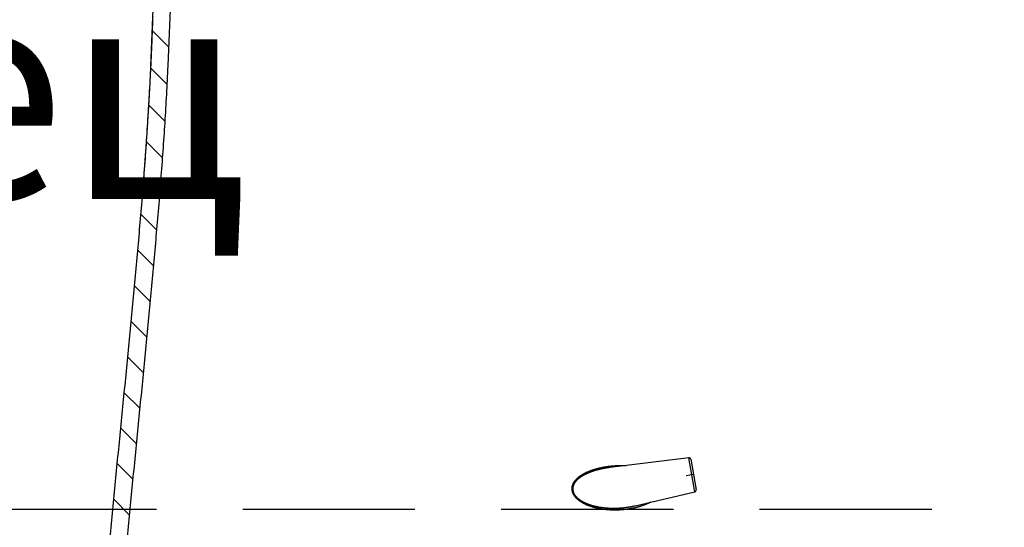
# Model space of a CAD drawing. Units: millimetres. Extents: x 5313 to 8078, y 7743 to 10114.
# Drawn here: x 6884 to 7170, y 9223 to 9370 of the extents above; entities that cross this region are included whole.
import ezdxf

# ---------------------------------------------------------------- set-up
doc = ezdxf.new("R2010")
doc.units = ezdxf.units.MM
doc.header["$LTSCALE"] = 25
doc.linetypes.add('ACDINTGL', pattern=[3, 2, -1])
for name, color, linetype in [('ACO_THERM_BLOCK_02_2016', 10, 'Continuous'), ('DUENN', 10, 'Continuous'), ('SKIZZE', 10, 'Continuous'), ('V0L1', 10, 'Continuous')]:
    doc.layers.add(name, color=color, linetype=linetype)
doc.layers.add('Interior - Partition_Pen_No__1', color=10, linetype='Continuous', lineweight=13)
doc.styles.add('GENERATED_STYLE_1', font='arial.ttf')

# ---------------------------------------------------------------- blocks, each defined once
blk = doc.blocks.new('315830')
at = {"layer": 'SKIZZE'}
for p, q in [((-248.37464, 1099.83714), (-271.22428, 1097.03156)), ((-246.62944, 1089.94016), (-248.37456, 1099.8372)), ((-247.82122, 1099.4277), (-246.24952, 1090.51418)), ((-247.03536, 1094.97094), (-249.20452, 1094.58846)), ((-263.96484, 1085.93798), (-246.62962, 1089.94012))]:
    blk.add_line(p, q, dxfattribs=at)
for points in [[(-4.14582, 945.35614, -0.0000113967), (-4.1622, 964.5759, -0.0000112523), (-4.17768, 983.79576, -0.000011085), (-4.19232, 1003.0153, -0.000010853), (-4.20612, 1022.23438, -0.0000108002), (-4.2191, 1041.45472, -0.0000109098), (-4.23122, 1060.67694, -0.000010969), (-4.2425, 1079.89416, -0.0000110078), (-4.25292, 1099.104, -0.0000110578), (-4.2625, 1118.3336, -0.0000110748), (-4.27122, 1137.59224, -0.0000106022), (-4.27916, 1156.77306, -0.0000097323), (-4.28626, 1175.8392, -0.0000106838), (-4.29258, 1195.21256, -0.0000127991), (-4.2981, 1215.03844, -0.0000084213), (-4.30304, 1233.65204, 0.0000016218), (-4.3073, 1250.47986, -0.0000182056), (-4.30974, 1272.09146, -0.0000429248), (-4.30906, 1305.37808, -0.000021706), (-4.30554, 1348.969676, -0.0000108843)], [(-403.898194, 1229.97116), (-404.573474, 1213.45662, -0.0035091778), (-405.488834, 1196.95668, -0.0038793396), (-406.66274, 1180.4722, -0.0035193937), (-408.026926, 1164.00068, -0.0023397883), (-409.519362, 1147.54042, -0.0015463162), (-411.092038, 1131.08982, -0.0009357414), (-412.710232, 1114.64604, -0.0004343446), (-414.34045, 1098.19576, 0.0000863588), (-415.951246, 1081.73368, 0.0005013577), (-417.512538, 1065.3027, 0.000922863)], [(-398.898152, 1229.97116), (-399.572732, 1213.48372, -0.003478508), (-400.484864, 1197.0107, -0.0038441451), (-401.65279, 1180.55296, -0.00348859), (-403.009154, 1164.108, -0.0023233454), (-404.49278, 1147.67418, -0.0015378601), (-406.056088, 1131.2499, -0.0009309649), (-407.664688, 1114.8324, -0.0004352317), (-409.285638, 1098.40846, 0.0000763861), (-410.88807, 1081.97322, 0.000484623), (-412.442108, 1065.57192, 0.0009000937)], [(-403.968956, 1227.78442, -0.0001802876), (-403.993598, 1227.0556, -0.0001872188), (-404.018804, 1226.3268, -0.0001900776), (-404.044556, 1225.598, -0.0001896179), (-404.070872, 1224.86924, -0.0001867343), (-404.097714, 1224.14048, -0.0001806868), (-404.125094, 1223.41176, -0.0001799364), (-404.152996, 1222.68306, -0.0001842902), (-404.181454, 1221.95436, -0.0001875917), (-404.210456, 1221.2257, -0.0001906831), (-404.24003, 1220.49706, -0.0001915553), (-404.270152, 1219.76844, -0.0001904326), (-404.300842, 1219.03984, -0.0001894144), (-404.332074, 1218.31126, -0.0001882413), (-404.363866, 1217.5827, -0.0001871716), (-404.396194, 1216.85418, -0.000185932), (-404.429076, 1216.12566, -0.0001849918), (-404.462488, 1215.39718, -0.0001841102), (-404.49645, 1214.66872, -0.0001838246), (-404.53094, 1213.9403, -0.0001840611), (-404.565978, 1213.2119, -0.0001842081), (-404.601546, 1212.48352, -0.000184303), (-404.637666, 1211.75518, -0.000184403), (-404.674314, 1211.02686, -0.000184534), (-404.711514, 1210.29858, -0.0001846458), (-404.749242, 1209.5703, -0.000184767), (-404.787524, 1208.84208, -0.0001848763), (-404.826336, 1208.11386, -0.000185002), (-404.865702, 1207.3857, -0.0001851094), (-404.905598, 1206.65754, -0.0001852261), (-404.946046, 1205.92942, -0.0001853442), (-404.987028, 1205.20134, -0.000185494), (-405.028564, 1204.47328, -0.0001855691), (-405.070632, 1203.74526, -0.0001855891), (-405.113252, 1203.01726, -0.0001845442), (-405.1564, 1202.2893, -0.000182168), (-405.200088, 1201.56136, -0.0001800813), (-405.244288, 1200.83346, -0.0001777521), (-405.289018, 1200.10558, -0.000175681), (-405.334248, 1199.37774, -0.0001733394), (-405.37999, 1198.64994, -0.0001712652), (-405.426222, 1197.92214, -0.000168929), (-405.472956, 1197.1944, -0.0001668532), (-405.520162, 1196.46668, -0.0001645093), (-405.567858, 1195.73898, -0.0001624433), (-405.616018, 1195.01132, -0.0001601247), (-405.66465, 1194.28368, -0.0001580246), (-405.713734, 1193.5561, -0.0001556206), (-405.763276, 1192.82854, -0.0001536404), (-405.81326, 1192.10098, -0.000151528), (-405.863696, 1191.37338, -0.0001491367), (-405.914544, 1190.64598, -0.0001460509), (-405.965804, 1189.91892, -0.0001450503), (-406.017534, 1189.19112, -0.0001451291), (-406.06977, 1188.46226, -0.0001395437), (-406.122178, 1187.73636, -0.0001296711), (-406.174664, 1187.01484, -0.0001388398), (-406.228426, 1186.28172, -0.0001578556), (-406.283898, 1185.53152, -0.000122903), (-406.336224, 1184.82722, -0.0000596446), (-406.383756, 1184.19048, -0.0001612698), (-406.445522, 1183.37282, -0.0002333136), (-406.541524, 1182.11352, -0.0001113566), (-406.66777, 1180.4644, -0.000061372)], [(-264.05848, 1085.32832), (-264.2805, 1085.27802, -0.0023082353), (-264.50304, 1085.22972, -0.0023115321), (-264.72614, 1085.18352, -0.0023046249), (-264.94976, 1085.13932, -0.0022870811), (-265.17388, 1085.09718, -0.0022736211), (-265.39848, 1085.05702, -0.0022614111), (-265.62356, 1085.01894, -0.0022497268), (-265.8491, 1084.98282, -0.0022364366), (-266.07508, 1084.94874, -0.002224505), (-266.30146, 1084.91662, -0.0022117296), (-266.52828, 1084.88654, -0.0022001027), (-266.75548, 1084.8584, -0.0021875341), (-266.98304, 1084.83228, -0.0021760271), (-267.21098, 1084.8081, -0.002163583), (-267.43926, 1084.78592, -0.0021525329), (-267.66786, 1084.76564, -0.0021408561), (-267.89678, 1084.74738, -0.0021397907), (-268.12602, 1084.73102, -0.0021499876), (-268.35556, 1084.7167, -0.002158637), (-268.58538, 1084.70432, -0.0021691244), (-268.81546, 1084.69398, -0.0021779477), (-269.04582, 1084.6856, -0.0021884436), (-269.27642, 1084.6793, -0.002197275), (-269.50726, 1084.675, -0.0022078799), (-269.7383, 1084.67278, -0.0022167019), (-269.96956, 1084.6726, -0.0022272403), (-270.20102, 1084.67452, -0.002236161), (-270.43266, 1084.6785, -0.002247054), (-270.66446, 1084.68462, -0.0022554659), (-270.89642, 1084.69282, -0.0022650046), (-271.12852, 1084.70318, -0.0022751038), (-271.36074, 1084.71564, -0.002289651), (-271.5931, 1084.73032, -0.0023124604), (-271.82558, 1084.74714, -0.0023511336), (-272.05814, 1084.76624, -0.0023828469), (-272.29076, 1084.78756, -0.0024176976), (-272.52344, 1084.81122, -0.0024481021), (-272.75614, 1084.83718, -0.0024836656), (-272.98886, 1084.86556, -0.0025145822), (-273.22156, 1084.8963, -0.0025507887), (-273.45422, 1084.92952, -0.002580146), (-273.68682, 1084.96516, -0.0026122689), (-273.91934, 1085.00338, -0.0026515913), (-274.15176, 1085.04408, -0.0027103598), (-274.38406, 1085.08748, -0.0027656637), (-274.61622, 1085.1335, -0.0028347312), (-274.84818, 1085.18232, -0.0028942222), (-275.07992, 1085.23388, -0.0029621894), (-275.31138, 1085.28838, -0.003017473), (-275.54256, 1085.34574, -0.0030773414), (-275.77342, 1085.40616, -0.0031444601), (-276.0039, 1085.4696, -0.0032397123), (-276.23394, 1085.53626, -0.003335213), (-276.46352, 1085.60612, -0.0034599299), (-276.69252, 1085.67944, -0.0035673548), (-276.92088, 1085.75618, -0.003689435), (-277.14854, 1085.83656, -0.0037860506), (-277.37544, 1085.92058, -0.003886566), (-277.60152, 1086.00846, -0.0040038221), (-277.8267, 1086.1002, -0.0041744527), (-278.05082, 1086.1961, -0.0043608616), (-278.27378, 1086.2962, -0.004619933), (-278.4953, 1086.40088, -0.0048405579), (-278.71526, 1086.51014, -0.005086085), (-278.93344, 1086.62434, -0.0052888842), (-279.14972, 1086.7435, -0.0055089982), (-279.36388, 1086.868, -0.0057507043), (-279.57572, 1086.99786, -0.0060872864), (-279.7849, 1087.1336, -0.0064482199), (-279.99104, 1087.27522, -0.0069485696), (-280.19354, 1087.42328, -0.0073649213), (-280.39212, 1087.5778, -0.00781099), (-280.58616, 1087.73932, -0.008292234), (-280.77518, 1087.90786, -0.0089620322), (-280.95822, 1088.084, -0.009601395), (-281.13464, 1088.2677, -0.010397583), (-281.30324, 1088.45952, -0.011141037), (-281.46318, 1088.6592, -0.012073312), (-281.61278, 1088.867, -0.012997626), (-281.75108, 1089.08254, -0.01417542), (-281.87608, 1089.30588, -0.01514484), (-281.98686, 1089.53604, -0.016207074), (-282.08132, 1089.77242, -0.017080821), (-282.15882, 1090.01344, -0.018009479), (-282.21748, 1090.25784, -0.018748222), (-282.25734, 1090.5039, -0.019382263), (-282.27712, 1090.75, -0.019585009), (-282.27806, 1090.99452, -0.019252966), (-282.26, 1091.23568, -0.018977138), (-282.2246, 1091.47236, -0.018489083), (-282.17218, 1091.70318, -0.017870401), (-282.10478, 1091.92794, -0.01671363), (-282.0232, 1092.14598, -0.015772865), (-281.92934, 1092.35722, -0.014759767), (-281.824, 1092.56108, -0.01392857), (-281.70864, 1092.758, -0.012920941), (-281.5839, 1092.94794, -0.012063265), (-281.45108, 1093.13134, -0.01113456), (-281.3108, 1093.30806, -0.010433391), (-281.16398, 1093.47866, -0.0097275762), (-281.01094, 1093.64316, -0.0091301196), (-280.8525, 1093.80204, -0.0084923937), (-280.689, 1093.95528, -0.0079631098), (-280.5211, 1094.10338, -0.0073921207), (-280.34906, 1094.24636, -0.0069864281), (-280.17326, 1094.38464, -0.0066363577), (-279.99386, 1094.5182, -0.0063100951), (-279.81124, 1094.64744, -0.0059283042), (-279.62558, 1094.77236, -0.0055943386), (-279.43726, 1094.8933, -0.005223911), (-279.24642, 1095.01034, -0.004973261), (-279.0533, 1095.12372, -0.0047750261), (-278.8579, 1095.23342, -0.0046022662), (-278.66046, 1095.33974, -0.0044141642), (-278.461, 1095.44258, -0.0042465386), (-278.25972, 1095.54226, -0.0040590182), (-278.05666, 1095.6387, -0.0038912184), (-277.85204, 1095.73218, -0.0037030487), (-277.6459, 1095.82266, -0.0035426491), (-277.4384, 1095.91038, -0.0033699953), (-277.22958, 1095.99536, -0.0032643158), (-277.01954, 1096.07772, -0.0031992912), (-276.80826, 1096.15742, -0.0031353152), (-276.59582, 1096.23462, -0.0030582278), (-276.38224, 1096.30924, -0.0029906797), (-276.1676, 1096.38142, -0.0029174021), (-275.9519, 1096.45114, -0.0028515783), (-275.73524, 1096.51854, -0.0027784452), (-275.5176, 1096.58356, -0.0027133989), (-275.29906, 1096.64634, -0.0026417682), (-275.07966, 1096.70682, -0.0025777402), (-274.85944, 1096.76518, -0.0025067729), (-274.63844, 1096.82134, -0.0024448031), (-274.41672, 1096.87546, -0.0023775726), (-274.1943, 1096.92746, -0.0023139389), (-273.97126, 1096.97752, -0.0022391611), (-273.74758, 1097.0256, -0.0022000301), (-273.52334, 1097.07176, -0.0021867151), (-273.2985, 1097.11596, -0.0021717304), (-273.07308, 1097.15828, -0.0021529609), (-272.8471, 1097.19866, -0.002134726), (-272.62058, 1097.23716, -0.002113693), (-272.39354, 1097.27376, -0.0020949291), (-272.166, 1097.30852, -0.002074953), (-271.93796, 1097.34138, -0.0020567518), (-271.70946, 1097.37242, -0.0020369779), (-271.4805, 1097.40158, -0.0020191621), (-271.25112, 1097.42898, -0.0019999727), (-271.0213, 1097.4545, -0.001982408), (-270.7911, 1097.47826, -0.0019633588), (-270.56052, 1097.5002, -0.0019467029), (-270.32956, 1097.52038, -0.0019287499), (-270.09824, 1097.53878, -0.0019116613), (-269.86666, 1097.55544, -0.0018945328), (-269.63482, 1097.57032, -0.001912171), (-269.40244, 1097.58344, -0.001960073), (-269.1694, 1097.59474, -0.0019068658), (-268.93704, 1097.6043, -0.0017792129), (-268.70578, 1097.6121, -0.0019692516), (-268.47052, 1097.618, -0.0023585857), (-268.22946, 1097.62188, -0.0017841536), (-268.003, 1097.62448, -0.0005884842), (-267.79814, 1097.62594, -0.0025355991), (-267.5346, 1097.62368, -0.0044088147), (-267.12814, 1097.61478, -0.0021526906), (-266.5955, 1097.5999, -0.0011357264)], [(-247.82108, 1099.42786), (-247.82696, 1099.4563, 0.015738592), (-247.83466, 1099.48484, 0.014875874), (-247.84426, 1099.51346, 0.014604537), (-247.85576, 1099.54202, 0.01530659), (-247.86928, 1099.57024, 0.015626847), (-247.88472, 1099.59798, 0.015807058), (-247.90216, 1099.62498, 0.015927475), (-247.92148, 1099.65112, 0.016191951), (-247.94268, 1099.67614, 0.016273589), (-247.9656, 1099.6999, 0.016321112), (-247.99016, 1099.72214, 0.016481234), (-248.0162, 1099.7428, 0.01679907), (-248.04362, 1099.76164, 0.016440154), (-248.07204, 1099.77864, 0.015541049), (-248.10124, 1099.79362, 0.016730433), (-248.1316, 1099.80656, 0.019230418), (-248.16318, 1099.81734, 0.015211988), (-248.19322, 1099.82616, 0.006796097), (-248.22064, 1099.83304, 0.01979065), (-248.25524, 1099.83746, 0.033046361), (-248.30724, 1099.83878, 0.017034504), (-248.37466, 1099.83718, 0.009364343)], [(-271.22426, 1097.03146), (-271.44558, 1097.00358, 0.0018477856), (-271.66646, 1096.97412, 0.0018458041), (-271.88694, 1096.943, 0.0018542331), (-272.107, 1096.9103, 0.0018746849), (-272.3266, 1096.87592, 0.001890698), (-272.54574, 1096.83994, 0.0019050544), (-272.76438, 1096.80228, 0.0019206042), (-272.98256, 1096.76298, 0.001940231), (-273.20018, 1096.722, 0.001952226), (-273.4173, 1096.67936, 0.0019581626), (-273.63388, 1096.63502, 0.001975515), (-273.84994, 1096.58902, 0.002007657), (-274.06542, 1096.54126, 0.002051845), (-274.2803, 1096.49178, 0.0021188194), (-274.49454, 1096.44046, 0.002175923), (-274.7081, 1096.38734, 0.0022361487), (-274.92094, 1096.33228, 0.002291834), (-275.13302, 1096.27536, 0.0023555654), (-275.34428, 1096.21642, 0.0024132683), (-275.55472, 1096.15552, 0.0024777649), (-275.76428, 1096.09254, 0.0025365727), (-275.97292, 1096.02752, 0.0026026177), (-276.1806, 1095.96034, 0.0026624207), (-276.3873, 1095.89104, 0.0027289844), (-276.59296, 1095.81948, 0.0027905253), (-276.79756, 1095.74574, 0.0028604502), (-277.00102, 1095.66966, 0.0029197309), (-277.20334, 1095.59132, 0.0029808898), (-277.40448, 1095.51056, 0.0030792528), (-277.60436, 1095.4274, 0.0032387304), (-277.80284, 1095.34164, 0.0033854082), (-277.9999, 1095.25328, 0.0035547808), (-278.19532, 1095.16212, 0.0037072558), (-278.3891, 1095.0682, 0.0038779494), (-278.58104, 1094.97128, 0.0040334944), (-278.77112, 1094.8714, 0.0042096973), (-278.95914, 1094.76834, 0.004367107), (-279.14508, 1094.66214, 0.004540548), (-279.32874, 1094.55254, 0.004762867), (-279.51002, 1094.43954, 0.0050909269), (-279.68858, 1094.32284, 0.0053972722), (-279.86426, 1094.2024, 0.0057562357), (-280.03672, 1094.07794, 0.0060679824), (-280.20586, 1093.94946, 0.0064039342), (-280.37124, 1093.81662, 0.0067659493), (-280.53276, 1093.6794, 0.0072408791), (-280.68988, 1093.53738, 0.0077301118), (-280.8423, 1093.3906, 0.0083675846), (-280.98926, 1093.23862, 0.008934175), (-281.13054, 1093.08148, 0.0095556196), (-281.26538, 1092.9187, 0.010224847), (-281.39328, 1092.75036, 0.011136088), (-281.51312, 1092.57604, 0.011972941), (-281.62442, 1092.39584, 0.012941475), (-281.72588, 1092.20936, 0.013854409), (-281.81684, 1092.01692, 0.014989847), (-281.8957, 1091.81834, 0.015958238), (-281.96176, 1091.61422, 0.017072615), (-282.01322, 1091.40478, 0.018043889), (-282.04946, 1091.19074, 0.019172287), (-282.06862, 1090.97266, 0.019655785), (-282.0708, 1090.75192, 0.019857206), (-282.05482, 1090.52986, 0.020010714), (-282.021, 1090.30798, 0.020267724), (-281.96854, 1090.0877, 0.019777995), (-281.89904, 1089.87024, 0.018576005), (-281.81294, 1089.6569, 0.017651314), (-281.71198, 1089.4487, 0.01686447), (-281.59672, 1089.2469, 0.015928906), (-281.46906, 1089.05164, 0.014569536), (-281.32994, 1088.86342, 0.013479599), (-281.18108, 1088.68212, 0.01240584), (-281.02336, 1088.50818, 0.011532329), (-280.8581, 1088.34116, 0.010598015), (-280.68596, 1088.18118, 0.0098410437), (-280.50804, 1088.02776, 0.0090639331), (-280.32492, 1087.88098, 0.0084606063), (-280.13734, 1087.74028, 0.0078524994), (-279.94566, 1087.60564, 0.0073920078), (-279.75044, 1087.4766, 0.0069527513), (-279.55196, 1087.35316, 0.0065440668), (-279.35074, 1087.23484, 0.0060596694), (-279.1471, 1087.12162, 0.0057248397), (-278.94134, 1087.01306, 0.005437904), (-278.73358, 1086.90918, 0.0052137361), (-278.52404, 1086.80962, 0.0049907406), (-278.3128, 1086.71442, 0.0047899292), (-278.10012, 1086.62322, 0.0045563368), (-277.88606, 1086.53604, 0.0043455066), (-277.6709, 1086.45254, 0.0041006568), (-277.45472, 1086.37272, 0.0039236973), (-277.23766, 1086.29628, 0.0037632111), (-277.0198, 1086.22326, 0.0036509751), (-276.8012, 1086.15342, 0.0035542283), (-276.5819, 1086.08682, 0.003461115), (-276.36196, 1086.02326, 0.0033455482), (-276.14146, 1085.96272, 0.0032443478), (-275.92048, 1085.90504, 0.0031291682), (-275.69904, 1085.85022, 0.0030362773), (-275.47722, 1085.79806, 0.0029392101), (-275.25506, 1085.7486, 0.0028722564), (-275.03258, 1085.7017, 0.002815841), (-274.80982, 1085.65738, 0.0027631313), (-274.58682, 1085.6155, 0.0026989089), (-274.3636, 1085.57612, 0.0026434328), (-274.14018, 1085.53906, 0.0025808256), (-273.91662, 1085.50438, 0.0025264798), (-273.69294, 1085.47194, 0.002464638), (-273.46916, 1085.44176, 0.002423099), (-273.24528, 1085.41374, 0.0023896539), (-273.02134, 1085.3879, 0.0023604488), (-272.79734, 1085.36416, 0.0023268664), (-272.57332, 1085.34256, 0.0022976343), (-272.34928, 1085.323, 0.0022640001), (-272.12524, 1085.30552, 0.002235039), (-271.90124, 1085.29, 0.0022021687), (-271.6773, 1085.27652, 0.002172601), (-271.45342, 1085.26492, 0.0021376618), (-271.22962, 1085.2553, 0.002110964), (-271.00592, 1085.24754, 0.0020842359), (-270.78232, 1085.24168, 0.0020690119), (-270.55882, 1085.23764, 0.0020606074), (-270.33546, 1085.2355, 0.0020521559), (-270.11222, 1085.23514, 0.002040549), (-269.88914, 1085.23666, 0.0020310427), (-269.66622, 1085.23994, 0.0020203313), (-269.44346, 1085.24508, 0.0020111813), (-269.2209, 1085.25196, 0.002000412), (-268.99852, 1085.26068, 0.0019912041), (-268.77636, 1085.27112, 0.001980415), (-268.5544, 1085.28334, 0.0019715912), (-268.33268, 1085.29728, 0.0019616566), (-268.1112, 1085.313, 0.0019519729), (-267.88998, 1085.3304, 0.0019395073), (-267.66904, 1085.34954, 0.0019337814), (-267.44834, 1085.37036, 0.0019318223), (-267.2279, 1085.39292, 0.0019295998), (-267.00782, 1085.41712, 0.0019284982), (-266.78812, 1085.44306, 0.0019548592), (-266.56852, 1085.47072, 0.0020047557), (-266.34894, 1085.50022, 0.0019554453), (-266.13058, 1085.5312, 0.0018325211), (-265.91386, 1085.56366, 0.0020353172), (-265.69408, 1085.59858, 0.0024449283), (-265.46964, 1085.6364, 0.0018585639), (-265.25914, 1085.67292, 0.000625083), (-265.06902, 1085.70678, 0.0026498431), (-264.82588, 1085.75424, 0.0046049159), (-264.45272, 1085.83248, 0.0022575411), (-263.96484, 1085.938, 0.0011950913)], [(-259.43294, 1086.98424), (-259.51102, 1086.94394, -0.0014140321), (-259.58932, 1086.90408, -0.0014213312), (-259.66782, 1086.86468, -0.0014145953), (-259.74656, 1086.8257, -0.001392136), (-259.8255, 1086.78718, -0.001375376), (-259.90466, 1086.74908, -0.0013600328), (-259.98402, 1086.71144, -0.0013456698), (-260.06358, 1086.6742, -0.0013286122), (-260.14336, 1086.6374, -0.001313611), (-260.2233, 1086.601, -0.0012968448), (-260.30344, 1086.56504, -0.0012823261), (-260.38376, 1086.52948, -0.0012663443), (-260.46428, 1086.49432, -0.001253716), (-260.54496, 1086.45956, -0.0012412189), (-260.6258, 1086.42522, -0.0012294413), (-260.70684, 1086.39126, -0.0012154057), (-260.78802, 1086.3577, -0.0012039249), (-260.86938, 1086.32452, -0.0011921003), (-260.9509, 1086.29174, -0.0011816319), (-261.03258, 1086.25934, -0.0011698961), (-261.11442, 1086.22732, -0.0011591827), (-261.1964, 1086.19568, -0.001146793), (-261.27854, 1086.16442, -0.0011366137), (-261.36082, 1086.13352, -0.0011260714), (-261.44324, 1086.103, -0.001117518), (-261.5258, 1086.07284, -0.0011088407), (-261.60852, 1086.04304, -0.0011009341), (-261.69136, 1086.0136, -0.0010918386), (-261.77434, 1085.98454, -0.0010838101), (-261.85744, 1085.95582, -0.0010748663), (-261.9407, 1085.92746, -0.0010668961), (-262.02406, 1085.89946, -0.0010579301), (-262.10756, 1085.8718, -0.00105002), (-262.19118, 1085.8445, -0.001041224), (-262.27492, 1085.81754, -0.0010331841), (-262.35878, 1085.79092, -0.001023879), (-262.44276, 1085.76466, -0.0010167627), (-262.52684, 1085.73872, -0.0010101682), (-262.61106, 1085.71312, -0.0010055832), (-262.69538, 1085.68786, -0.0010015892), (-262.77982, 1085.66294, -0.0009940662), (-262.86434, 1085.63834, -0.0009824792), (-262.94894, 1085.6141, -0.0009855452), (-263.03374, 1085.59016, -0.000999005), (-263.11878, 1085.56652, -0.0009663304), (-263.20356, 1085.5433, -0.0008987379), (-263.28794, 1085.52052, -0.0009843026), (-263.37378, 1085.49774, -0.0011621856), (-263.46174, 1085.4748, -0.000881645), (-263.5444, 1085.45348, -0.000311281), (-263.61916, 1085.43434, -0.0012265263), (-263.7154, 1085.41048, -0.0020872318), (-263.86388, 1085.37466, -0.0010187142), (-264.05848, 1085.32832, -0.0005409002)]]:
    blk.add_lwpolyline(points, format="xyb", dxfattribs=at)
blk.add_arc((-246.74192, 1090.42734), 0.5, 283, 10, dxfattribs=at)
at = {"layer": 'V0L1', "linetype": 'Continuous'}
for p, q in [((-404.11346, 1223.78438), (-399.30665, 1218.97758)), ((-404.58159, 1212.93878), (-399.82552, 1208.18278)), ((-405.16225, 1202.20578), (-400.45365, 1197.49718)), ((-405.85097, 1191.58078), (-401.18116, 1186.91098)), ((-406.62496, 1181.04108), (-401.98547, 1176.40158)), ((-407.46747, 1170.56988), (-402.85097, 1165.95338)), ((-408.36514, 1160.15378), (-403.76657, 1155.55528)), ((-409.30807, 1149.78308), (-404.72224, 1145.19718)), ((-410.28417, 1139.44538), (-405.70639, 1134.86768)), ((-411.28369, 1129.13128), (-406.70936, 1124.55688)), ((-412.29708, 1118.83088), (-407.72231, 1114.25618)), ((-413.31663, 1108.53678), (-408.73865, 1103.95878)), ((-414.33568, 1098.24208), (-409.75183, 1093.65828)), ((-415.34799, 1087.94068), (-410.75564, 1083.34838))]:
    blk.add_line(p, q, dxfattribs=at)

msp = doc.modelspace()

# ---------------------------------------------------------------- linework, layer by layer
at = {"layer": 'ACO_THERM_BLOCK_02_2016', "linetype": 'ACDINTGL'}
msp.add_line((7449, 9228.3), (5764.08, 9228.31), dxfattribs=at)

# ---------------------------------------------------------------- block references
at = {"layer": 'DUENN'}
msp.add_blockref('315830', (7326.85, 8143.45), dxfattribs=at)

# ---------------------------------------------------------------- texts
at = {"layer": 'Interior - Partition_Pen_No__1', "insert": (5890.81, 9318.31), "char_height": 62.5, "attachment_point": 7, "style": 'GENERATED_STYLE_1'}
msp.add_mtext('\\A1;кота горен ръб прозорец', dxfattribs=at)

doc.saveas('drawing.dxf')
